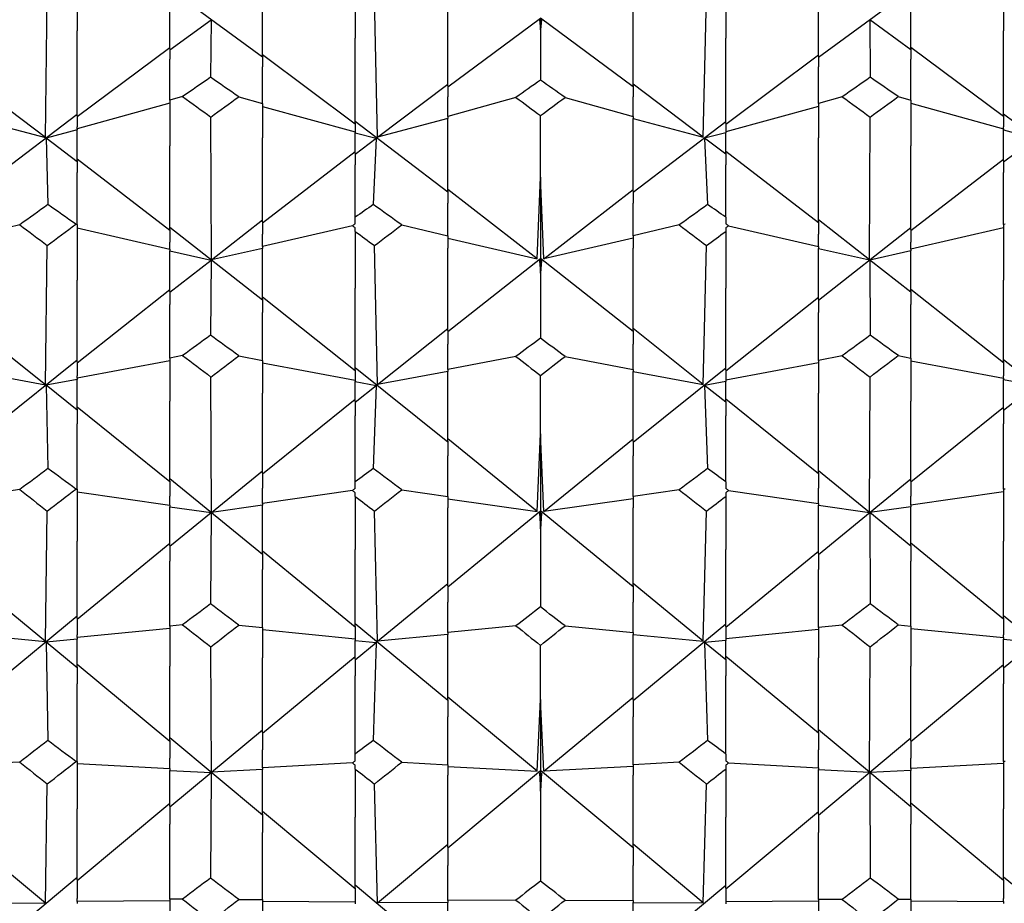
# Model space of a CAD drawing. Extents: x 541 to 3394, y 680 to 943.
# Drawn here: x 3071 to 3071, y 717 to 718 of the extents above; entities that cross this region are included whole.
import ezdxf

# ---------------------------------------------------------------- set-up
doc = ezdxf.new("R2010")
doc.units = 0
doc.header["$MEASUREMENT"] = 0
doc.linetypes.add('CENTER', pattern=[2, 1.25, -0.25, 0.25, -0.25])
doc.layers.get('0').update_dxf_attribs({"linetype": 'CONTINUOUS'})
doc.layers.get('DEFPOINTS').update_dxf_attribs({"linetype": 'CONTINUOUS'})
doc.layers.add('CENTERLINES', color=5, linetype='CENTER')
doc.layers.add('SHAFT', color=3, linetype='CONTINUOUS')
doc.dimstyles.get("Standard").update_dxf_attribs({"dimtxt": 2, "dimasz": 2, "dimexe": 0.7, "dimexo": 0.8, "dimgap": 0.7, "dimtad": 0, "dimtih": 1, "dimtoh": 1, "dimdec": 4, "dimzin": 0, "dimtxsty": 'STANDARD', "dimcen": 0.09, "dimazin": 3, "dimtfac": 1, "dimtdec": 4, "dimtofl": 0, "dimtmove": 0, "dimatfit": 3, "dimtolj": 1, "dimtzin": 0})

# ---------------------------------------------------------------- blocks, each defined once
blk = doc.blocks.new('*D3')
at = {"color": 0, "linetype": 'BYBLOCK'}
for p, q in [((3082.92767, 835.3739), (3066.24379, 835.3739)), ((3066.94379, 833.3739), (3066.94379, 808.55653)), ((3066.94379, 717.48571), (3066.94379, 795.15653)), ((3069.09053, 715.48571), (3066.24379, 715.48571))]:
    blk.add_line(p, q, dxfattribs=at)
for points in [[(3066.61046, 833.3739), (3067.27713, 833.3739), (3066.94379, 835.3739)], [(3066.61046, 717.48571), (3067.27713, 717.48571), (3066.94379, 715.48571)]]:
    blk.add_solid(points, dxfattribs=at)
at = {"layer": 'DEFPOINTS', "color": 0, "linetype": 'BYBLOCK'}
for p in [(3066.94379, 835.3739), (3083.72767, 835.3739), (3069.89053, 715.48571)]:
    blk.add_point(p, dxfattribs=at)
at = {"color": 0, "linetype": 'BYBLOCK', "insert": (3066.94379, 801.85653), "char_height": 2, "attachment_point": 5}
blk.add_mtext('\\A1;FINISHED\\POPENING\\PHEIGHT\\PA.F.F.', dxfattribs=at)
blk = doc.blocks.new('*E10')
at = {"layer": 'CENTERLINES', "color": 250, "linetype": 'CONTINUOUS'}
for centre, major_axis, ratio, start_param, end_param in [((6.56924, 1.95316), (1.95935, 0.93865), 0.17602, -0.807342, -0.797722), ((9.54234, 1.95316), (-1.95935, 0.93865), 0.17602, 0.797722, 0.807342), ((6.52224, 1.95316), (1.95825, 0.9268), 0.191779, -0.839899, -0.833027), ((9.58934, 1.95316), (-1.95825, 0.9268), 0.191779, 0.833027, 0.839899), ((6.47524, 1.95316), (1.95714, 0.91382), 0.207503, -0.811268, -0.810182), ((9.63634, 1.95316), (-1.95714, 0.91382), 0.207503, 0.810182, 0.811268), ((6.42824, 1.95316), (-1.95656, 0.42203), 0.463356, -2.365712, -2.364576), ((9.68334, 1.95316), (1.95656, 0.42203), 0.463356, 2.364576, 2.365712), ((6.52224, 1.95316), (1.95434, 0.87529), 0.247449, -0.859757, -0.852884), ((9.58934, 1.95316), (-1.95434, 0.87529), 0.247449, 0.852884, 0.859757), ((6.47524, 1.95316), (1.95332, 0.85801), 0.262953, -0.829677, -0.828592), ((6.42824, 1.95316), (-1.95182, 0.56229), 0.423678, -2.343873, -2.342738), ((9.63634, 1.95316), (-1.95332, 0.85801), 0.262953, 0.828592, 0.829677), ((9.68334, 1.95316), (1.95182, 0.56229), 0.423678, 2.342738, 2.343873), ((6.47524, 1.95316), (-1.95091, 0.59733), 0.411086, -2.310407, -2.302787), ((9.63634, 1.95316), (1.95091, 0.59733), 0.411086, 2.302787, 2.310407), ((6.52224, 1.95316), (1.9511, 0.80783), 0.302092, -0.873814, -0.866942), ((9.58934, 1.95316), (-1.9511, 0.80783), 0.302092, 0.866942, 0.873814), ((6.47524, 1.95316), (1.95045, 0.78571), 0.317158, -0.841756, -0.84067), ((6.42824, 1.95316), (-1.94961, 0.67849), 0.376797, -2.33494, -2.333805), ((9.63634, 1.95316), (-1.95045, 0.78571), 0.317158, 0.84067, 0.841756), ((9.68334, 1.95316), (1.94961, 0.67849), 0.376797, 2.333805, 2.33494), ((6.47524, 1.95316), (-1.94951, 0.70711), 0.362711, -2.304807, -2.297188), ((9.63634, 1.95316), (1.94951, 0.70711), 0.362711, 2.297188, 2.304807)]:
    blk.add_ellipse(centre, major_axis=major_axis, ratio=ratio, start_param=start_param, end_param=end_param, dxfattribs=at)
blk = doc.blocks.new('A$C052B208F')
at = {"layer": 'SHAFT', "color": 2, "extrusion": (1.83691e-16, 1, 3.67382e-16)}
for p, q in [((0.5525, 1.57555), (0.5525, 1.54622)), ((1.0225, 1.57555), (1.0225, 1.54622)), ((0.6935, 1.5724), (0.6935, 1.54238)), ((0.8815, 1.5724), (0.8815, 1.54238)), ((0.53627, 1.49196), (0.53724, 1.56566)), ((0.6465, 1.53273), (0.5995, 1.56723)), ((0.70488, 1.49211), (0.70326, 1.56562)), ((0.87012, 1.49211), (0.87174, 1.56562)), ((0.9285, 1.53273), (0.9755, 1.56723)), ((0.6465, 1.53321), (0.6465, 1.55987)), ((0.7405, 1.5182), (0.7405, 1.56149)), ((0.8345, 1.5182), (0.8345, 1.56149)), ((0.9285, 1.53321), (0.9285, 1.55987)), ((0.5995, 1.53694), (0.5995, 1.55822)), ((0.9755, 1.53694), (0.9755, 1.55822)), ((0.5995, 1.53646), (0.62044, 1.5518)), ((0.62044, 1.5518), (0.62013, 1.52256)), ((0.7405, 1.51772), (0.7875, 1.55255)), ((0.7875, 1.55179), (0.78703, 1.55165)), ((0.7875, 1.55131), (0.78703, 1.55165)), ((0.78703, 1.55165), (0.7875, 1.54673)), ((0.8345, 1.51772), (0.7875, 1.55255)), ((0.7875, 1.55255), (0.7875, 1.55179)), ((0.7875, 1.55131), (0.7875, 1.55179)), ((0.7875, 1.55179), (0.78797, 1.55165)), ((0.78797, 1.55165), (0.7875, 1.54673)), ((0.7875, 1.55131), (0.78797, 1.55165)), ((0.7875, 1.54673), (0.7875, 1.55131)), ((0.9755, 1.53646), (0.95456, 1.5518)), ((0.95456, 1.5518), (0.95487, 1.52256)), ((0.5525, 1.50307), (0.5525, 1.54622)), ((0.7875, 1.54673), (0.7875, 1.52114)), ((1.0225, 1.50307), (1.0225, 1.54622)), ((0.6935, 1.49927), (0.6935, 1.54238)), ((0.8815, 1.49927), (0.8815, 1.54238)), ((0.5525, 1.50259), (0.5995, 1.53773)), ((0.5995, 1.53694), (0.5995, 1.53169)), ((0.6935, 1.49879), (0.6465, 1.534)), ((0.8815, 1.49879), (0.9285, 1.534)), ((1.0225, 1.50259), (0.9755, 1.53773)), ((0.9755, 1.53694), (0.9755, 1.53169)), ((0.5995, 1.51094), (0.5995, 1.53169)), ((0.6465, 1.53321), (0.6465, 1.52791)), ((0.9285, 1.53321), (0.9285, 1.52791)), ((0.9755, 1.51094), (0.9755, 1.53169)), ((0.6465, 1.50926), (0.6465, 1.52791)), ((0.9285, 1.50926), (0.9285, 1.52791)), ((0.70488, 1.49211), (0.7405, 1.51902)), ((0.87012, 1.49211), (0.8345, 1.51902)), ((0.53627, 1.49196), (0.5055, 1.51525)), ((0.7405, 1.5182), (0.7405, 1.51272)), ((0.8345, 1.5182), (0.8345, 1.51272)), ((0.5995, 1.50936), (0.5525, 1.49648)), ((0.60592, 1.51276), (0.5995, 1.51094)), ((0.5995, 1.51094), (0.5995, 1.48781)), ((0.6344, 1.51267), (0.6465, 1.50926)), ((0.6465, 1.50926), (0.6465, 1.49176)), ((0.7405, 1.50273), (0.7405, 1.51272)), ((0.77505, 1.51234), (0.7405, 1.50273)), ((0.79995, 1.51234), (0.8345, 1.50273)), ((0.8345, 1.50273), (0.8345, 1.51272)), ((0.9406, 1.51267), (0.9285, 1.50926)), ((0.9285, 1.50926), (0.9285, 1.49176)), ((0.96908, 1.51276), (0.9755, 1.51094)), ((0.9755, 1.51094), (0.9755, 1.48781)), ((0.9755, 1.50936), (1.0225, 1.49648)), ((0.5055, 1.46812), (0.5525, 1.50391)), ((0.6465, 1.5078), (0.6935, 1.49496)), ((0.9285, 1.5078), (0.8815, 1.49496)), ((1.0695, 1.46812), (1.0225, 1.50391)), ((0.5055, 1.50022), (0.53627, 1.49196)), ((0.5525, 1.50307), (0.5525, 1.4974)), ((0.62058, 1.42989), (0.62025, 1.5024)), ((0.7405, 1.46425), (0.6935, 1.50012)), ((0.6935, 1.49927), (0.6935, 1.49444)), ((0.7405, 1.50171), (0.70488, 1.49211)), ((0.7405, 1.50273), (0.7405, 1.50181)), ((0.7405, 1.50181), (0.7405, 1.50171)), ((0.7405, 1.46473), (0.7405, 1.50171)), ((0.7875, 1.47195), (0.7875, 1.5031)), ((0.8345, 1.50273), (0.8345, 1.50181)), ((0.8345, 1.50181), (0.8345, 1.50171)), ((0.8345, 1.50171), (0.87012, 1.49211)), ((0.8345, 1.46473), (0.8345, 1.50171)), ((0.8345, 1.46425), (0.8815, 1.50012)), ((0.8815, 1.49927), (0.8815, 1.49444)), ((0.95442, 1.42989), (0.95475, 1.5024)), ((1.0225, 1.50307), (1.0225, 1.4974)), ((0.5525, 1.49586), (0.53667, 1.49166)), ((0.5525, 1.49648), (0.5525, 1.4974)), ((0.5525, 1.49648), (0.5525, 1.4964)), ((0.5525, 1.4964), (0.5525, 1.49586)), ((0.5525, 1.48015), (0.5525, 1.49586)), ((0.6935, 1.48399), (0.6935, 1.49444)), ((0.6935, 1.49444), (0.70421, 1.4916)), ((0.8815, 1.49444), (0.87079, 1.4916)), ((0.8815, 1.48399), (0.8815, 1.49444)), ((1.0225, 1.49648), (1.0225, 1.4974)), ((1.0225, 1.49648), (1.0225, 1.4964)), ((1.0225, 1.4964), (1.0225, 1.49586)), ((1.0225, 1.48015), (1.0225, 1.49586)), ((1.0225, 1.49586), (1.03833, 1.49166)), ((0.53667, 1.49166), (0.5376, 1.45796)), ((0.5525, 1.47967), (0.53667, 1.49166)), ((0.6465, 1.4492), (0.6465, 1.49176)), ((0.6935, 1.48351), (0.70421, 1.4916)), ((0.70421, 1.4916), (0.70267, 1.458)), ((0.87079, 1.4916), (0.87233, 1.458)), ((0.8815, 1.48351), (0.87079, 1.4916)), ((0.9285, 1.4492), (0.9285, 1.49176)), ((1.0225, 1.47967), (1.03833, 1.49166)), ((0.5995, 1.4453), (0.5995, 1.48781)), ((0.6465, 1.44873), (0.6935, 1.48487)), ((0.6935, 1.48399), (0.6935, 1.47809)), ((0.9285, 1.44873), (0.8815, 1.48487)), ((0.8815, 1.48399), (0.8815, 1.47809)), ((0.9755, 1.4453), (0.9755, 1.48781)), ((0.5995, 1.44483), (0.5525, 1.48104)), ((0.5525, 1.48015), (0.5525, 1.4742)), ((0.9755, 1.44483), (1.0225, 1.48104)), ((1.0225, 1.48015), (1.0225, 1.4742)), ((0.5525, 1.44777), (0.5525, 1.4742)), ((0.6935, 1.45155), (0.6935, 1.47809)), ((0.8815, 1.45155), (0.8815, 1.47809)), ((1.0225, 1.44777), (1.0225, 1.4742)), ((0.78583, 1.43047), (0.7875, 1.47195)), ((0.7875, 1.47195), (0.7875, 1.43062)), ((0.78917, 1.43047), (0.7875, 1.47195)), ((0.78583, 1.43047), (0.7405, 1.46564)), ((0.7405, 1.46473), (0.7405, 1.4586)), ((0.78917, 1.43047), (0.8345, 1.46564)), ((0.8345, 1.46473), (0.8345, 1.4586)), ((0.7405, 1.44206), (0.7405, 1.4586)), ((0.8345, 1.44206), (0.8345, 1.4586)), ((0.62058, 1.42989), (0.6465, 1.45014)), ((0.6465, 1.4492), (0.6465, 1.44289)), ((0.6935, 1.44827), (0.6935, 1.45155)), ((0.8815, 1.45155), (0.8815, 1.44827)), ((0.95442, 1.42989), (0.9285, 1.45014)), ((0.9285, 1.4492), (0.9285, 1.44289)), ((0.52326, 1.44769), (0.5055, 1.44346)), ((0.55179, 1.44794), (0.5525, 1.44777)), ((0.5525, 1.44777), (0.5525, 1.41968)), ((0.5525, 1.4462), (0.5995, 1.43527)), ((0.6465, 1.40947), (0.5995, 1.44625)), ((0.5995, 1.4453), (0.5995, 1.43895)), ((0.6921, 1.44724), (0.6465, 1.4366)), ((0.6935, 1.44435), (0.6935, 1.44617)), ((0.6935, 1.44435), (0.6935, 1.41562)), ((0.71712, 1.4476), (0.7405, 1.44206)), ((0.85788, 1.4476), (0.8345, 1.44206)), ((0.8815, 1.44617), (0.8815, 1.44435)), ((0.8815, 1.44435), (0.8815, 1.41562)), ((0.8829, 1.44724), (0.9285, 1.4366)), ((0.9285, 1.40947), (0.9755, 1.44625)), ((1.0225, 1.4462), (0.9755, 1.43527)), ((0.9755, 1.4453), (0.9755, 1.43895)), ((1.02321, 1.44794), (1.0225, 1.44777)), ((1.0225, 1.44777), (1.0225, 1.41968)), ((0.5995, 1.43527), (0.5995, 1.43895)), ((0.6465, 1.4366), (0.6465, 1.44289)), ((0.7405, 1.44206), (0.7405, 1.43588)), ((0.7405, 1.44087), (0.78583, 1.43047)), ((0.8345, 1.44087), (0.78917, 1.43047)), ((0.8345, 1.44206), (0.8345, 1.43588)), ((0.9285, 1.4366), (0.9285, 1.44289)), ((0.9755, 1.43527), (0.9755, 1.43895)), ((0.53627, 1.36655), (0.53724, 1.43719)), ((0.5995, 1.43527), (0.5995, 1.43499)), ((0.5995, 1.43499), (0.5995, 1.43451)), ((0.5995, 1.41389), (0.5995, 1.43451)), ((0.5995, 1.43451), (0.62044, 1.42979)), ((0.6465, 1.43575), (0.62058, 1.42989)), ((0.6465, 1.4366), (0.6465, 1.43611)), ((0.6465, 1.43611), (0.6465, 1.43575)), ((0.6465, 1.40994), (0.6465, 1.43575)), ((0.70488, 1.36669), (0.70326, 1.43715)), ((0.7405, 1.39407), (0.7405, 1.43588)), ((0.8345, 1.39407), (0.8345, 1.43588)), ((0.87012, 1.36669), (0.87174, 1.43715)), ((0.9285, 1.4366), (0.9285, 1.43611)), ((0.9285, 1.43611), (0.9285, 1.43575)), ((0.9285, 1.40994), (0.9285, 1.43575)), ((0.9285, 1.43575), (0.95442, 1.42989)), ((0.9755, 1.43451), (0.95456, 1.42979)), ((0.9755, 1.43527), (0.9755, 1.43499)), ((0.9755, 1.43499), (0.9755, 1.43451)), ((0.9755, 1.41389), (0.9755, 1.43451)), ((0.5995, 1.41343), (0.62044, 1.42979)), ((0.62044, 1.42979), (0.62013, 1.39164)), ((0.7405, 1.39361), (0.7875, 1.43062)), ((0.7875, 1.42964), (0.78703, 1.42954)), ((0.7875, 1.42918), (0.78703, 1.42954)), ((0.78703, 1.42954), (0.7875, 1.42312)), ((0.8345, 1.39361), (0.7875, 1.43062)), ((0.7875, 1.43062), (0.7875, 1.42964)), ((0.7875, 1.42918), (0.7875, 1.42964)), ((0.7875, 1.42964), (0.78797, 1.42954)), ((0.78797, 1.42954), (0.7875, 1.42312)), ((0.7875, 1.42918), (0.78797, 1.42954)), ((0.7875, 1.42312), (0.7875, 1.42918)), ((0.9755, 1.41343), (0.95456, 1.42979)), ((0.95456, 1.42979), (0.95487, 1.39164)), ((0.5525, 1.37812), (0.5525, 1.41968)), ((0.7875, 1.42312), (0.7875, 1.39014)), ((1.0225, 1.37812), (1.0225, 1.41968)), ((0.5525, 1.37766), (0.5995, 1.41489)), ((0.5995, 1.41389), (0.5995, 1.40719)), ((0.6935, 1.37412), (0.6935, 1.41562)), ((0.8815, 1.37412), (0.8815, 1.41562)), ((1.0225, 1.37766), (0.9755, 1.41489)), ((0.9755, 1.41389), (0.9755, 1.40719)), ((0.6935, 1.37366), (0.6465, 1.41094)), ((0.6465, 1.40994), (0.6465, 1.4032)), ((0.8815, 1.37366), (0.9285, 1.41094)), ((0.9285, 1.40994), (0.9285, 1.4032)), ((0.5995, 1.38007), (0.5995, 1.40719)), ((0.9755, 1.38007), (0.9755, 1.40719)), ((0.6465, 1.37889), (0.6465, 1.4032)), ((0.9285, 1.37889), (0.9285, 1.4032)), ((0.70488, 1.36669), (0.7405, 1.3951)), ((0.7405, 1.39407), (0.7405, 1.38716)), ((0.87012, 1.36669), (0.8345, 1.3951)), ((0.8345, 1.39407), (0.8345, 1.38716)), ((0.53627, 1.36655), (0.5055, 1.39113)), ((0.7405, 1.37428), (0.7405, 1.38716)), ((0.8345, 1.37428), (0.8345, 1.38716)), ((0.5055, 1.34149), (0.5525, 1.37918)), ((0.60592, 1.38132), (0.5995, 1.38007)), ((0.5995, 1.38007), (0.5995, 1.35815)), ((0.6344, 1.38124), (0.6465, 1.37889)), ((0.77505, 1.38088), (0.7405, 1.37428)), ((0.79995, 1.38088), (0.8345, 1.37428)), ((0.9406, 1.38124), (0.9285, 1.37889)), ((0.96908, 1.38132), (0.9755, 1.38007)), ((0.9755, 1.38007), (0.9755, 1.35815)), ((1.0695, 1.34149), (1.0225, 1.37918)), ((0.5995, 1.37871), (0.5525, 1.36986)), ((0.5525, 1.37812), (0.5525, 1.37104)), ((0.6465, 1.37889), (0.6465, 1.36229)), ((0.6465, 1.3776), (0.6935, 1.36879)), ((0.7405, 1.33744), (0.6935, 1.37518)), ((0.6935, 1.37412), (0.6935, 1.3681)), ((0.7405, 1.37428), (0.7405, 1.37341)), ((0.8345, 1.33744), (0.8815, 1.37518)), ((0.8345, 1.37428), (0.8345, 1.37341)), ((0.9285, 1.3776), (0.8815, 1.36879)), ((0.8815, 1.37412), (0.8815, 1.3681)), ((0.9285, 1.37889), (0.9285, 1.36229)), ((0.9755, 1.37871), (1.0225, 1.36986)), ((1.0225, 1.37812), (1.0225, 1.37104)), ((0.5055, 1.37222), (0.53627, 1.36655)), ((0.5525, 1.36912), (0.53667, 1.36623)), ((0.5525, 1.36986), (0.5525, 1.37104)), ((0.5525, 1.36986), (0.5525, 1.36978)), ((0.5525, 1.36978), (0.5525, 1.36912)), ((0.5525, 1.35404), (0.5525, 1.36912)), ((0.62058, 1.3017), (0.62025, 1.37045)), ((0.7405, 1.37328), (0.70488, 1.36669)), ((0.7405, 1.37341), (0.7405, 1.37328)), ((0.7405, 1.3379), (0.7405, 1.37328)), ((0.7875, 1.34156), (0.7875, 1.37118)), ((0.8345, 1.37341), (0.8345, 1.37328)), ((0.8345, 1.37328), (0.87012, 1.36669)), ((0.8345, 1.3379), (0.8345, 1.37328)), ((0.95442, 1.3017), (0.95475, 1.37045)), ((1.0225, 1.36986), (1.0225, 1.37104)), ((1.0225, 1.36986), (1.0225, 1.36978)), ((1.0225, 1.36978), (1.0225, 1.36912)), ((1.0225, 1.35404), (1.0225, 1.36912)), ((1.0225, 1.36912), (1.03833, 1.36623)), ((0.5525, 1.35359), (0.53667, 1.36623)), ((0.53667, 1.36623), (0.5376, 1.324)), ((0.6935, 1.35807), (0.6935, 1.3681)), ((0.6935, 1.3681), (0.70421, 1.36616)), ((0.6935, 1.35761), (0.70421, 1.36616)), ((0.70421, 1.36616), (0.70267, 1.32404)), ((0.8815, 1.3681), (0.87079, 1.36616)), ((0.8815, 1.35761), (0.87079, 1.36616)), ((0.87079, 1.36616), (0.87233, 1.32404)), ((0.8815, 1.35807), (0.8815, 1.3681)), ((1.0225, 1.35359), (1.03833, 1.36623)), ((0.6465, 1.32168), (0.6465, 1.36229)), ((0.6465, 1.32123), (0.6935, 1.35915)), ((0.9285, 1.32123), (0.8815, 1.35915)), ((0.9285, 1.32168), (0.9285, 1.36229)), ((0.5995, 1.31717), (0.5525, 1.35514)), ((0.5525, 1.35404), (0.5525, 1.34671)), ((0.5995, 1.31762), (0.5995, 1.35815)), ((0.6935, 1.35807), (0.6935, 1.35077)), ((0.8815, 1.35807), (0.8815, 1.35077)), ((0.9755, 1.31762), (0.9755, 1.35815)), ((0.9755, 1.31717), (1.0225, 1.35514)), ((1.0225, 1.35404), (1.0225, 1.34671)), ((0.6935, 1.31732), (0.6935, 1.35077)), ((0.8815, 1.31732), (0.8815, 1.35077)), ((0.5525, 1.31346), (0.5525, 1.34671)), ((1.0225, 1.31346), (1.0225, 1.34671)), ((0.78583, 1.30224), (0.7405, 1.33901)), ((0.78583, 1.30224), (0.7875, 1.34156)), ((0.78917, 1.30224), (0.7875, 1.34156)), ((0.7875, 1.34156), (0.7875, 1.3025)), ((0.78917, 1.30224), (0.8345, 1.33901)), ((0.7405, 1.3379), (0.7405, 1.3304)), ((0.8345, 1.3379), (0.8345, 1.3304)), ((0.7405, 1.30978), (0.7405, 1.3304)), ((0.8345, 1.30978), (0.8345, 1.3304)), ((0.62058, 1.3017), (0.6465, 1.32282)), ((0.6465, 1.32168), (0.6465, 1.31402)), ((0.95442, 1.3017), (0.9285, 1.32282)), ((0.9285, 1.32168), (0.9285, 1.31402)), ((0.6465, 1.28044), (0.5995, 1.31877)), ((0.5995, 1.31762), (0.5995, 1.30992)), ((0.6465, 1.30624), (0.6465, 1.31402)), ((0.6935, 1.31391), (0.6935, 1.31732)), ((0.8815, 1.31732), (0.8815, 1.31391)), ((0.9285, 1.28044), (0.9755, 1.31877)), ((0.9285, 1.30624), (0.9285, 1.31402)), ((0.9755, 1.31762), (0.9755, 1.30992)), ((0.52326, 1.3133), (0.5055, 1.31068)), ((0.55179, 1.31356), (0.5525, 1.31346)), ((0.5525, 1.31346), (0.5525, 1.28717)), ((0.5525, 1.31216), (0.5995, 1.30537)), ((0.5995, 1.30537), (0.5995, 1.30992)), ((0.6921, 1.31284), (0.6465, 1.30624)), ((0.6935, 1.30983), (0.6935, 1.31173)), ((0.6935, 1.30983), (0.6935, 1.28296)), ((0.71712, 1.31321), (0.7405, 1.30978)), ((0.7405, 1.30978), (0.7405, 1.30397)), ((0.85788, 1.31321), (0.8345, 1.30978)), ((0.8345, 1.30978), (0.8345, 1.30397)), ((0.8815, 1.31173), (0.8815, 1.30983)), ((0.8815, 1.30983), (0.8815, 1.28296)), ((0.8829, 1.31284), (0.9285, 1.30624)), ((1.0225, 1.31216), (0.9755, 1.30537)), ((0.9755, 1.30537), (0.9755, 1.30992)), ((1.02321, 1.31356), (1.0225, 1.31346)), ((1.0225, 1.31346), (1.0225, 1.28717)), ((0.5995, 1.30537), (0.5995, 1.30511)), ((0.5995, 1.30511), (0.5995, 1.30453)), ((0.5995, 1.28497), (0.5995, 1.30453)), ((0.5995, 1.30453), (0.62044, 1.3016)), ((0.6465, 1.30534), (0.62058, 1.3017)), ((0.6465, 1.30624), (0.6465, 1.30578)), ((0.6465, 1.30578), (0.6465, 1.30534)), ((0.6465, 1.28088), (0.6465, 1.30534)), ((0.7405, 1.30869), (0.78583, 1.30224)), ((0.7405, 1.26446), (0.7405, 1.30397)), ((0.8345, 1.30869), (0.78917, 1.30224)), ((0.8345, 1.26446), (0.8345, 1.30397)), ((0.9285, 1.30624), (0.9285, 1.30578)), ((0.9285, 1.30578), (0.9285, 1.30534)), ((0.9285, 1.30534), (0.95442, 1.3017)), ((0.9285, 1.28088), (0.9285, 1.30534)), ((0.9755, 1.30453), (0.95456, 1.3016)), ((0.9755, 1.30537), (0.9755, 1.30511)), ((0.9755, 1.30511), (0.9755, 1.30453)), ((0.9755, 1.28497), (0.9755, 1.30453)), ((0.53627, 1.2362), (0.53724, 1.3024)), ((0.5995, 1.28453), (0.62044, 1.3016)), ((0.62044, 1.3016), (0.62013, 1.25528)), ((0.70488, 1.23632), (0.70326, 1.30235)), ((0.7405, 1.26403), (0.7875, 1.3025)), ((0.7875, 1.30133), (0.78703, 1.30126)), ((0.7875, 1.30088), (0.78703, 1.30126)), ((0.78703, 1.30126), (0.7875, 1.29347)), ((0.8345, 1.26403), (0.7875, 1.3025)), ((0.7875, 1.3025), (0.7875, 1.30133)), ((0.7875, 1.30088), (0.7875, 1.30133)), ((0.7875, 1.30133), (0.78797, 1.30126)), ((0.78797, 1.30126), (0.7875, 1.29347)), ((0.7875, 1.30088), (0.78797, 1.30126)), ((0.7875, 1.29347), (0.7875, 1.30088)), ((0.87012, 1.23632), (0.87174, 1.30235)), ((0.9755, 1.28453), (0.95456, 1.3016)), ((0.95456, 1.3016), (0.95487, 1.25528)), ((0.7875, 1.29347), (0.7875, 1.25373)), ((0.5525, 1.248), (0.5525, 1.28717)), ((0.5525, 1.24757), (0.5995, 1.28617)), ((0.5995, 1.28497), (0.5995, 1.27696)), ((1.0225, 1.24757), (0.9755, 1.28617)), ((0.9755, 1.28497), (0.9755, 1.27696)), ((1.0225, 1.248), (1.0225, 1.28717)), ((0.6935, 1.24345), (0.6465, 1.28208)), ((0.6465, 1.28088), (0.6465, 1.27282)), ((0.6935, 1.24388), (0.6935, 1.28296)), ((0.8815, 1.24388), (0.8815, 1.28296)), ((0.8815, 1.24345), (0.9285, 1.28208)), ((0.9285, 1.28088), (0.9285, 1.27282)), ((0.5995, 1.244), (0.5995, 1.27696)), ((0.9755, 1.244), (0.9755, 1.27696)), ((0.6465, 1.24334), (0.6465, 1.27282)), ((0.9285, 1.24334), (0.9285, 1.27282)), ((0.70488, 1.23632), (0.7405, 1.26569)), ((0.7405, 1.26446), (0.7405, 1.25625)), ((0.87012, 1.23632), (0.8345, 1.26569)), ((0.8345, 1.26446), (0.8345, 1.25625)), ((0.53627, 1.2362), (0.5055, 1.26158)), ((0.7405, 1.24074), (0.7405, 1.25625)), ((0.8345, 1.24074), (0.8345, 1.25625)), ((0.5055, 1.21039), (0.5525, 1.24925)), ((1.0695, 1.21039), (1.0225, 1.24925)), ((0.5525, 1.248), (0.5525, 1.23964)), ((0.60592, 1.24466), (0.5995, 1.244)), ((0.5995, 1.244), (0.5995, 1.22372)), ((0.6344, 1.24457), (0.6465, 1.24334)), ((0.7405, 1.20625), (0.6935, 1.24513)), ((0.77505, 1.2442), (0.7405, 1.24074)), ((0.79995, 1.2442), (0.8345, 1.24074)), ((0.8345, 1.20625), (0.8815, 1.24513)), ((0.9406, 1.24457), (0.9285, 1.24334)), ((0.96908, 1.24466), (0.9755, 1.244)), ((0.9755, 1.244), (0.9755, 1.22372)), ((1.0225, 1.248), (1.0225, 1.23964)), ((0.5055, 1.23917), (0.53627, 1.2362)), ((0.5995, 1.24287), (0.5525, 1.23824)), ((0.5525, 1.23824), (0.5525, 1.23964)), ((0.6465, 1.24334), (0.6465, 1.22797)), ((0.6465, 1.24224), (0.6935, 1.23762)), ((0.6935, 1.24388), (0.6935, 1.23679)), ((0.7405, 1.23977), (0.70488, 1.23632)), ((0.7405, 1.24074), (0.7405, 1.23994)), ((0.7405, 1.23994), (0.7405, 1.23977)), ((0.7405, 1.20668), (0.7405, 1.23977)), ((0.8345, 1.24074), (0.8345, 1.23994)), ((0.8345, 1.23994), (0.8345, 1.23977)), ((0.8345, 1.23977), (0.87012, 1.23632)), ((0.8345, 1.20668), (0.8345, 1.23977)), ((0.8815, 1.24388), (0.8815, 1.23679)), ((0.9285, 1.24224), (0.8815, 1.23762)), ((0.9285, 1.24334), (0.9285, 1.22797)), ((0.9755, 1.24287), (1.0225, 1.23824)), ((1.0225, 1.23824), (1.0225, 1.23964)), ((0.5525, 1.23738), (0.53667, 1.23587)), ((0.5525, 1.22281), (0.53667, 1.23587)), ((0.53667, 1.23587), (0.5376, 1.18591)), ((0.5525, 1.23824), (0.5525, 1.23816)), ((0.5525, 1.23816), (0.5525, 1.23738)), ((0.5525, 1.22323), (0.5525, 1.23738)), ((0.6935, 1.22737), (0.6935, 1.23679)), ((0.6935, 1.23679), (0.70421, 1.23577)), ((0.6935, 1.22694), (0.70421, 1.23577)), ((0.70421, 1.23577), (0.70267, 1.18596)), ((0.7875, 1.20671), (0.7875, 1.23423)), ((0.8815, 1.23679), (0.87079, 1.23577)), ((0.8815, 1.22694), (0.87079, 1.23577)), ((0.87079, 1.23577), (0.87233, 1.18596)), ((0.8815, 1.22737), (0.8815, 1.23679)), ((1.0225, 1.23824), (1.0225, 1.23816)), ((1.0225, 1.23816), (1.0225, 1.23738)), ((1.0225, 1.22323), (1.0225, 1.23738)), ((1.0225, 1.23738), (1.03833, 1.23587)), ((1.0225, 1.22281), (1.03833, 1.23587)), ((0.62058, 1.16984), (0.62025, 1.23347)), ((0.95442, 1.16984), (0.95475, 1.23347)), ((0.5995, 1.18553), (0.5525, 1.22451)), ((0.6465, 1.18967), (0.6935, 1.22864)), ((0.6465, 1.19009), (0.6465, 1.22797)), ((0.6935, 1.22737), (0.6935, 1.21882)), ((0.9285, 1.18967), (0.8815, 1.22864)), ((0.8815, 1.22737), (0.8815, 1.21882)), ((0.9285, 1.19009), (0.9285, 1.22797)), ((0.9755, 1.18553), (1.0225, 1.22451)), ((0.5525, 1.22323), (0.5525, 1.21465)), ((0.5995, 1.18594), (0.5995, 1.22372)), ((0.9755, 1.18594), (0.9755, 1.22372)), ((1.0225, 1.22323), (1.0225, 1.21465)), ((0.5525, 1.17524), (0.5525, 1.21465)), ((0.6935, 1.1791), (0.6935, 1.21882)), ((0.8815, 1.1791), (0.8815, 1.21882)), ((1.0225, 1.17524), (1.0225, 1.21465)), ((0.78583, 1.17031), (0.7405, 1.20798)), ((0.7405, 1.20668), (0.7405, 1.19795)), ((0.78583, 1.17031), (0.7875, 1.20671)), ((0.78917, 1.17031), (0.7875, 1.20671)), ((0.7875, 1.20671), (0.7875, 1.17068)), ((0.78917, 1.17031), (0.8345, 1.20798)), ((0.8345, 1.20668), (0.8345, 1.19795)), ((0.7405, 1.17365), (0.7405, 1.19795)), ((0.8345, 1.17365), (0.8345, 1.19795)), ((0.62058, 1.16984), (0.6465, 1.19142)), ((0.6465, 1.19009), (0.6465, 1.18122)), ((0.95442, 1.16984), (0.9285, 1.19142)), ((0.9285, 1.19009), (0.9285, 1.18122)), ((0.6465, 1.14813), (0.5995, 1.18727)), ((0.5995, 1.18594), (0.5995, 1.17704)), ((0.9285, 1.14813), (0.9755, 1.18727)), ((0.9755, 1.18594), (0.9755, 1.17704)), ((0.6465, 1.1721), (0.6465, 1.18122)), ((0.6935, 1.17562), (0.6935, 1.1791)), ((0.8815, 1.1791), (0.8815, 1.17562)), ((0.9285, 1.1721), (0.9285, 1.18122)), ((0.52326, 1.17501), (0.5055, 1.17404)), ((0.55179, 1.17528), (0.5525, 1.17524)), ((0.5525, 1.17524), (0.5525, 1.15125)), ((0.5525, 1.17423), (0.5995, 1.17172)), ((0.5995, 1.17172), (0.5995, 1.17704)), ((0.6921, 1.17454), (0.6465, 1.1721)), ((0.71712, 1.17492), (0.7405, 1.17365)), ((0.85788, 1.17492), (0.8345, 1.17365)), ((0.8829, 1.17454), (0.9285, 1.1721)), ((0.9755, 1.17172), (0.9755, 1.17704)), ((1.0225, 1.17423), (0.9755, 1.17172)), ((1.02321, 1.17528), (1.0225, 1.17524)), ((1.0225, 1.17524), (1.0225, 1.15125)), ((0.5995, 1.17172), (0.5995, 1.17148)), ((0.5995, 1.17148), (0.5995, 1.17081)), ((0.5995, 1.1527), (0.5995, 1.17081)), ((0.5995, 1.17081), (0.62044, 1.16973)), ((0.5995, 1.15229), (0.62044, 1.16973)), ((0.62044, 1.16973), (0.62013, 1.11615)), ((0.6465, 1.17118), (0.62058, 1.16984)), ((0.6465, 1.1721), (0.6465, 1.17168)), ((0.6465, 1.17168), (0.6465, 1.17118)), ((0.6465, 1.14854), (0.6465, 1.17118)), ((0.6935, 1.17147), (0.6935, 1.17341)), ((0.6935, 1.17147), (0.6935, 1.14698)), ((0.7405, 1.17365), (0.7405, 1.16834)), ((0.7405, 1.17269), (0.78583, 1.17031)), ((0.7405, 1.13149), (0.7875, 1.17068)), ((0.7875, 1.16933), (0.78703, 1.16931)), ((0.7875, 1.16892), (0.78703, 1.16931)), ((0.78703, 1.16931), (0.7875, 1.16029)), ((0.8345, 1.13149), (0.7875, 1.17068)), ((0.7875, 1.17068), (0.7875, 1.16933)), ((0.7875, 1.16892), (0.7875, 1.16933)), ((0.7875, 1.16933), (0.78797, 1.16931)), ((0.78797, 1.16931), (0.7875, 1.16029)), ((0.7875, 1.16892), (0.78797, 1.16931)), ((0.8345, 1.17269), (0.78917, 1.17031)), ((0.8345, 1.17365), (0.8345, 1.16834)), ((0.8815, 1.17341), (0.8815, 1.17147)), ((0.8815, 1.17147), (0.8815, 1.14698)), ((0.9285, 1.1721), (0.9285, 1.17168)), ((0.9285, 1.17168), (0.9285, 1.17118)), ((0.9285, 1.17118), (0.95442, 1.16984)), ((0.9285, 1.14854), (0.9285, 1.17118)), ((0.9755, 1.17081), (0.95456, 1.16973)), ((0.9755, 1.15229), (0.95456, 1.16973)), ((0.95456, 1.16973), (0.95487, 1.11615)), ((0.9755, 1.17172), (0.9755, 1.17148)), ((0.9755, 1.17148), (0.9755, 1.17081)), ((0.9755, 1.1527), (0.9755, 1.17081)), ((0.7405, 1.1319), (0.7405, 1.16834)), ((0.7875, 1.16029), (0.7875, 1.16892)), ((0.8345, 1.1319), (0.8345, 1.16834)), ((0.53627, 1.10343), (0.53724, 1.16391)), ((0.70488, 1.10354), (0.70326, 1.16386)), ((0.7875, 1.16029), (0.7875, 1.11458)), ((0.87012, 1.10354), (0.87174, 1.16386)), ((0.5525, 1.11485), (0.5995, 1.15407)), ((0.5525, 1.11525), (0.5525, 1.15125)), ((0.5995, 1.1527), (0.5995, 1.14352)), ((0.6935, 1.11068), (0.6465, 1.14991)), ((0.8815, 1.11068), (0.9285, 1.14991)), ((1.0225, 1.11485), (0.9755, 1.15407)), ((0.9755, 1.1527), (0.9755, 1.14352)), ((1.0225, 1.11525), (1.0225, 1.15125)), ((0.6465, 1.14854), (0.6465, 1.13933)), ((0.6935, 1.11108), (0.6935, 1.14698)), ((0.8815, 1.11108), (0.8815, 1.14698)), ((0.9285, 1.14854), (0.9285, 1.13933)), ((0.5995, 1.10537), (0.5995, 1.14352)), ((0.6465, 1.10524), (0.6465, 1.13933)), ((0.9285, 1.10524), (0.9285, 1.13933)), ((0.9755, 1.10537), (0.9755, 1.14352)), ((0.53627, 1.10343), (0.5055, 1.12913)), ((0.70488, 1.10354), (0.7405, 1.13329)), ((0.7405, 1.1319), (0.7405, 1.12255)), ((0.87012, 1.10354), (0.8345, 1.13329)), ((0.8345, 1.1319), (0.8345, 1.12255)), ((0.7405, 1.10471), (0.7405, 1.12255)), ((0.8345, 1.10471), (0.8345, 1.12255)), ((0.5055, 1.0774), (0.5525, 1.11666)), ((0.5525, 1.11525), (0.5525, 1.10577)), ((1.0695, 1.0774), (1.0225, 1.11666)), ((1.0225, 1.11525), (1.0225, 1.10577)), ((0.7405, 1.07324), (0.6935, 1.1125)), ((0.6935, 1.11108), (0.6935, 1.10306)), ((0.8345, 1.07324), (0.8815, 1.1125)), ((0.8815, 1.11108), (0.8815, 1.10306)), ((0.5525, 1.10416), (0.5525, 1.10577)), ((0.5995, 1.1045), (0.5525, 1.10416)), ((0.5525, 1.10416), (0.5525, 1.1041)), ((0.60592, 1.10542), (0.5995, 1.10537)), ((0.5995, 1.10537), (0.5995, 1.08712)), ((0.6344, 1.10533), (0.6465, 1.10524)), ((0.6465, 1.10524), (0.6465, 1.09139)), ((0.6465, 1.10436), (0.6935, 1.10403)), ((0.77505, 1.10496), (0.7405, 1.10471)), ((0.7405, 1.10471), (0.7405, 1.10398)), ((0.79995, 1.10496), (0.8345, 1.10471)), ((0.8345, 1.10471), (0.8345, 1.10398)), ((0.9285, 1.10436), (0.8815, 1.10403)), ((0.9406, 1.10533), (0.9285, 1.10524)), ((0.9285, 1.10524), (0.9285, 1.09139)), ((0.96908, 1.10542), (0.9755, 1.10537)), ((0.9755, 1.10537), (0.9755, 1.08712)), ((0.9755, 1.1045), (1.0225, 1.10416)), ((1.0225, 1.10416), (1.0225, 1.10577)), ((1.0225, 1.10416), (1.0225, 1.1041)), ((0.5055, 1.10365), (0.53627, 1.10343)), ((0.5525, 1.1041), (0.5525, 1.10321)), ((0.7405, 1.10379), (0.70488, 1.10354)), ((0.7405, 1.10398), (0.7405, 1.10379)), ((0.7405, 1.07363), (0.7405, 1.10379)), ((0.8345, 1.10398), (0.8345, 1.10379)), ((0.8345, 1.10379), (0.87012, 1.10354)), ((0.8345, 1.07363), (0.8345, 1.10379)), ((1.0225, 1.1041), (1.0225, 1.10321))]:
    blk.add_line(p, q, dxfattribs=at)
at = {"layer": 'SHAFT', "color": 2, "extrusion": (3.82859e-16, 3.67382e-16, -1)}
for centre, major_axis, ratio, start_param, end_param in [((-0.84005, 1.1125), (1.95994, 0.94475), 0.167252, 0.814293, 0.825022), ((2.08605, 1.1125), (-1.95983, 0.94355), 0.169006, -0.82149, -0.810672), ((-0.51105, 1.1125), (1.95983, 0.94355), 0.169006, 0.810672, 0.82149), ((2.41505, 1.1125), (-1.95994, 0.94475), 0.167252, -0.825022, -0.814293), ((-0.88705, 1.1125), (-1.95816, 0.3782), 0.472752, 2.341943, 2.353218), ((2.13305, 1.1125), (1.95834, 0.37322), 0.47374, 3.924589, 3.935775), ((-0.74605, 1.1125), (-1.95906, 0.35306), 0.477577, 2.369417, 2.37947), ((2.32105, 1.1125), (1.95906, 0.35306), 0.477577, 3.903715, 3.913769), ((-0.55805, 1.1125), (-1.95834, 0.37322), 0.47374, 2.34741, 2.358596), ((2.46205, 1.1125), (1.95816, 0.3782), 0.472752, 3.929967, 3.941242), ((-0.93405, 1.1125), (1.95776, 0.92117), 0.198773, 0.818355, 0.829285), ((1.99205, 1.1125), (-1.95813, 0.92542), 0.193528, -0.84006, -0.829397), ((2.18005, 1.1125), (-1.95764, 0.91973), 0.20052, -0.825687, -0.814624), ((-0.60505, 1.1125), (1.95764, 0.91973), 0.20052, 0.814624, 0.825687), ((-0.98105, 1.1125), (-1.9557, 0.44556), 0.457766, 2.337989, 2.349107), ((2.03905, 1.1125), (1.9552, 0.45939), 0.454293, 3.94959, 3.960976), ((-0.79305, 1.1125), (-1.95503, 0.46396), 0.453116, 2.320877, 2.328496), ((2.22705, 1.1125), (1.95587, 0.4409), 0.458904, 3.928835, 3.939908), ((-0.65205, 1.1125), (-1.95587, 0.4409), 0.458904, 2.343278, 2.35435), ((2.36805, 1.1125), (1.95503, 0.46396), 0.453116, 3.954689, 3.962309), ((-0.84005, 1.1125), (1.95602, 0.89968), 0.22318, 0.836141, 0.846871), ((2.08605, 1.1125), (-1.9559, 0.89804), 0.224919, -0.843207, -0.832388), ((-0.69905, 1.1125), (1.95541, 0.89131), 0.231866, 0.818894, 0.828515), ((2.27405, 1.1125), (-1.95541, 0.89131), 0.231866, -0.828515, -0.818894), ((-0.51105, 1.1125), (1.9559, 0.89804), 0.224919, 0.832388, 0.843207), ((2.41505, 1.1125), (-1.95602, 0.89968), 0.22318, -0.846871, -0.836141), ((-0.88705, 1.1125), (-1.95294, 0.52532), 0.435705, 2.316331, 2.327605), ((2.13305, 1.1125), (1.95307, 0.52109), 0.437003, 3.95062, 3.961806), ((-0.74605, 1.1125), (-1.95364, 0.50395), 0.442116, 2.341719, 2.351772), ((2.32105, 1.1125), (1.95364, 0.50395), 0.442116, 3.931413, 3.941467), ((-0.55805, 1.1125), (-1.95307, 0.52109), 0.437003, 2.32138, 2.332565), ((2.46205, 1.1125), (1.95294, 0.52532), 0.435705, 3.95558, 3.966854), ((-0.93405, 1.1125), (1.95388, 0.86777), 0.254351, 0.837586, 0.848516), ((1.99205, 1.1125), (-1.95422, 0.87343), 0.249176, -0.859763, -0.8491), ((2.18005, 1.1125), (-1.95376, 0.86585), 0.256073, -0.844757, -0.833694), ((-0.60505, 1.1125), (1.95376, 0.86585), 0.256073, 0.833694, 0.844757), ((-0.98105, 1.1125), (-1.95129, 0.58199), 0.416748, 2.31824, 2.329358), ((2.03905, 1.1125), (1.951, 0.59353), 0.412511, 3.968094, 3.979479), ((2.22705, 1.1125), (1.95139, 0.5781), 0.418147, 3.949001, 3.960074), ((-0.65205, 1.1125), (-1.95139, 0.5781), 0.418147, 2.323111, 2.334184), ((-0.84005, 1.1125), (1.95237, 0.83943), 0.278362, 0.852963, 0.863693), ((2.08605, 1.1125), (-1.95227, 0.83728), 0.280067, -0.859844, -0.849025), ((-0.51105, 1.1125), (1.95227, 0.83728), 0.280067, 0.849025, 0.859844), ((2.41505, 1.1125), (-1.95237, 0.83943), 0.278362, -0.863693, -0.852963), ((-0.69905, 1.1125), (1.95189, 0.82853), 0.286874, 0.834771, 0.844392), ((2.27405, 1.1125), (-1.95189, 0.82853), 0.286874, -0.844392, -0.834771), ((-0.88705, 1.1125), (-1.94994, 0.64814), 0.390535, 2.303911, 2.315186), ((2.13305, 1.1125), (1.94999, 0.64466), 0.392038, 3.963435, 3.974621), ((-0.74605, 1.1125), (-1.95023, 0.6305), 0.397998, 2.327304, 2.337358), ((2.32105, 1.1125), (1.95023, 0.6305), 0.397998, 3.945827, 3.955881), ((-0.55805, 1.1125), (-1.94999, 0.64466), 0.392038, 2.308564, 2.31975), ((2.46205, 1.1125), (1.94994, 0.64814), 0.390535, 3.967999, 3.979274), ((-0.93405, 1.1125), (1.95079, 0.79818), 0.308809, 0.850784, 0.861714), ((1.99205, 1.1125), (-1.95102, 0.80545), 0.303774, -0.873609, -0.862946), ((2.18005, 1.1125), (-1.95072, 0.79572), 0.310483, -0.857735, -0.846672), ((-0.60505, 1.1125), (1.95072, 0.79572), 0.310483, 0.846672, 0.857735), ((-0.98105, 1.1125), (-1.94953, 0.6946), 0.369011, 2.311179, 2.322297), ((2.03905, 1.1125), (1.94951, 0.70401), 0.364292, 3.974055, 3.98544), ((2.22705, 1.1125), (1.94954, 0.69142), 0.370577, 3.956432, 3.967505), ((-0.65205, 1.1125), (-1.94954, 0.69142), 0.370577, 2.31568, 2.326753), ((-0.84005, 1.1125), (1.94995, 0.7621), 0.332041, 0.862896, 0.873626), ((2.08605, 1.1125), (-1.94991, 0.75938), 0.333682, -0.869528, -0.858709), ((-0.69905, 1.1125), (1.94975, 0.74832), 0.340219, 0.843438, 0.853059), ((2.27405, 1.1125), (-1.94975, 0.74832), 0.340219, -0.853059, -0.843438), ((-0.51105, 1.1125), (1.94991, 0.75938), 0.333682, 0.858709, 0.869528), ((2.41505, 1.1125), (-1.94995, 0.7621), 0.332041, -0.873626, -0.862896), ((-0.88705, 1.1125), (-1.94975, 0.74832), 0.340219, 2.303157, 2.314432), ((2.13305, 1.1125), (1.94972, 0.7455), 0.341847, 3.964521, 3.975707), ((-0.74605, 1.1125), (-1.94961, 0.73405), 0.348325, 2.324869, 2.334923), ((2.32105, 1.1125), (1.94961, 0.73405), 0.348325, 3.948262, 3.958316), ((-0.55805, 1.1125), (-1.94972, 0.7455), 0.341847, 2.307478, 2.318664), ((2.46205, 1.1125), (1.94975, 0.74832), 0.340219, 3.968753, 3.980028)]:
    blk.add_ellipse(centre, major_axis=major_axis, ratio=ratio, start_param=start_param, end_param=end_param, dxfattribs=at)
at = {"layer": 'SHAFT', "color": 2, "xscale": -1}
blk.add_blockref('*E10', (8.84329, -0.84066), dxfattribs=at)
blk = doc.blocks.new('A$C30C934A1')
at = {"color": 7}
blk.add_open_spline([(9.24101, 0), (8.57572, 0.95958), (7.27743, 2.83219), (7.79013, 6.13256), (8.73833, 9.03617), (7.97533, 12.16352), (5.02951, 13.46278), (2.62758, 13.49719), (1.10522, 14.04845), (0.69737, 14.22311)], degree=3, knots=[0, 0, 0, 0, 3.375355, 6.586962, 9.423487, 12.703968, 14.949488, 18.507511, 19.83793, 19.83793, 19.83793, 19.83793], dxfattribs=at)
blk.add_blockref('A$C052B208F', (0.39772, 0.84066))

msp = doc.modelspace()

# ---------------------------------------------------------------- block references
msp.add_blockref('A$C30C934A1', (3069.89053, 715.48571))

# ---------------------------------------------------------------- dimensions: what is measured, and where the dimension line sits
at = {"color": 1}
dim = msp.add_linear_dim(base=(3066.94379, 835.3739), p1=(3069.89053, 715.48571), p2=(3083.72767, 835.3739), angle=270, text='FINISHED\\POPENING\\PHEIGHT\\PA.F.F.', dimstyle='STANDARD', override={"dimexo": 0.8}, dxfattribs=at)
dim.commit()
dim.dimension.update_dxf_attribs({"geometry": '*D3', "text_midpoint": (3066.94379, 801.85653), "dimtype": 160})

doc.saveas('drawing.dxf')
